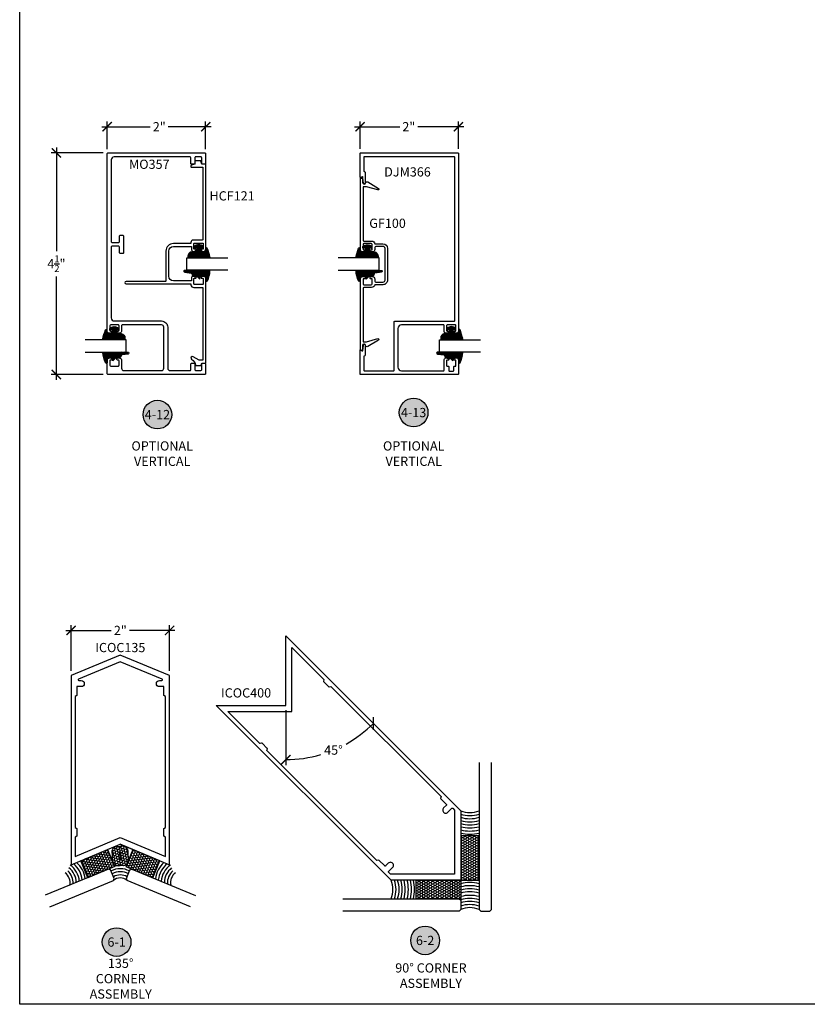
# Model space of a CAD drawing. Units: inches. Extents: x 0 to 152, y 0 to 43.
# Drawn here: x 38 to 54, y 0 to 20 of the extents above; entities that cross this region are included whole.
import ezdxf
from ezdxf.enums import TextEntityAlignment as Align

# ---------------------------------------------------------------- set-up
doc = ezdxf.new("R2010")
doc.units = ezdxf.units.IN
doc.header["$LTSCALE"] = 0.5
doc.header["$MEASUREMENT"] = 0
for name, color, linetype in [('Arcadia-Dim', 4, 'Continuous'), ('Arcadia-Profile', 6, 'Continuous'), ('Arcadia-Shade', 8, 'Continuous'), ('Arcadia-Symb', 7, 'Continuous'), ('Arcadia-Symb-Text', 3, 'Continuous'), ('Arcadia-Text', 3, 'Continuous')]:
    doc.layers.add(name, color=color, linetype=linetype)
doc.layers.add('Arcadia-Mview', color=6, linetype='Continuous', plot=False)
doc.styles.get("Standard").update_dxf_attribs({"font": 'ARIALN.TTF'})
doc.dimstyles.new('Arcadia-2', dxfattribs={"dimscale": 2, "dimtxt": 0.0938, "dimasz": 0.0938, "dimexe": 0.0546, "dimexo": 0.0469, "dimgap": 0.0469, "dimtad": 0, "dimtih": 1, "dimdec": 4, "dimrnd": 0.0625, "dimzin": 3, "dimdsep": 46, "dimlunit": 4, "dimtxsty": 'Standard', "dimblk": 'ARCHTICK', "dimcen": 0.0469, "dimdle": 0.0546, "dimclrd": 256, "dimclre": 256, "dimclrt": 256, "dimadec": 0, "dimazin": 0, "dimtfac": 0.75, "dimtix": 1, "dimtmove": 2, "dimatfit": 3, "dimfxl": 1, "dimtolj": 1, "dimtzin": 3, "dimlwd": -3, "dimlwe": -3, "dimarcsym": 0})
pattern_1 = [(180, (0, 0), (-0.046875, -0.0270632938682637), [0.03125, -0.0625]), (300, (0, 0), (0.046875, -0.0270632938682637), [0.03125, -0.0625]), (240, (0, 0), (0, -0.0541265877365274), [-0.0625, 0.03125])]

# ---------------------------------------------------------------- blocks, each defined once
blk = doc.blocks.new('*U0')
at = {"layer": 'Arcadia-Shade', "lineweight": -3}
h = blk.add_hatch(dxfattribs=at)
h.set_pattern_fill('ANSI31', color=256, scale=0.1, style=0)
h.set_pattern_definition([(45, (0.111432735196054, 0.0210802744449259), (-0.0088388347648318, 0.0088388347648318), [])])
edge = h.paths.add_edge_path()
edge.add_line((-0.1786578097246902, 0.2350642497696223), (-0.125, 0.2404197422160825))
edge.add_line((-0.125, 0.2404197422160825), (-0.1181936880113304, 0.3139171335331267))
edge.add_arc((-0.1581936880113304, 0.3139171335331286), 0.04, 359.9999999999973, 449.9999999999999)
edge.add_line((-0.1581936880113304, 0.3539171335331286), (-0.2162454687676565, 0.3519725935885994))
edge.add_arc((-0.2162454687677204, 0.3619725935886442), 0.0100000000000448, 199.8505422421205, 270.0000000003661, ccw=False)
edge.add_arc((-0.2057289674488805, 0.3657692497091054), 0.0211808495959475, 113.38550761416829, 199.8505422417517, ccw=False)
edge.add_arc((0.0188137903408532, -0.0927442170155847), 0.5317010624323791, 93.16608336545528, 115.98409913818631, ccw=False)
edge.add_arc((-0.009999999999999, 0.4281605382221339), 0.009999999999999, -5.4001247917767614e-12, 93.166083365465, ccw=False)
edge.add_line((0, 0.428160538222133), (0, 0))
edge.add_line((0, 0), (-0.0053552835515234, -0.0845275820354292))
edge.add_arc((-0.0204262058438835, -0.0713796810144441), 0.0199999999999994, 191.4084515945802, 318.8984941272966, ccw=False)
edge.add_line((-0.0400310460016437, -0.0753357197388062), (-0.0574464047220715, 0.0534071486590815))
edge.add_arc((-0.0772453629954753, 0.0505785003444151), 0.0200000000000013, 8.130742450397316, 62.82068149597911)
edge.add_line((-0.0681098259279479, 0.0683701265345048), (-0.0978388426688213, 0.0757519387839843))
edge.add_arc((-0.0749999999999996, 0.1202310042592028), 0.0499999999999997, 180.0000000000006, 242.82068149597302, ccw=False)
edge.add_line((-0.1249999999999993, 0.1202310042592023), (-0.125, 0.180419742216082))
edge.add_line((-0.125, 0.180419742216082), (-0.1786578097246902, 0.2350642497696223))
at = {"layer": 'Arcadia-Profile'}
blk.add_lwpolyline([(-0.1786578097246902, 0.2350642497696223), (-0.125, 0.2404197422160825), (-0.1181936880113304, 0.3139171335331267, 0.4142135623731084), (-0.1581936880113304, 0.3539171335331286), (-0.2162454687676565, 0.3519725935885994, -0.3160158995843511), (-0.2256512846930993, 0.3585769159274423, -0.3962562958274539), (-0.2141359800658433, 0.3852101994920861, -0.0998926618858281), (-0.0105523046130392, 0.4381452745538752, -0.4304926132808653), (0, 0.428160538222133), (0, 0), (-0.0053552835515234, -0.0845275820354292, -0.6217797134979012), (-0.0400310460016437, -0.0753357197388062), (-0.0574464047220715, 0.0534071486590815, 0.2432650129539878), (-0.0681098259279479, 0.0683701265345048), (-0.0978388426688213, 0.0757519387839843, -0.2811846954961982), (-0.1249999999999993, 0.1202310042592023), (-0.125, 0.180419742216082)], format="xyb", close=True, dxfattribs=at)
blk = doc.blocks.new('*U1')
at = {"layer": 'Arcadia-Shade', "lineweight": -3}
h = blk.add_hatch(dxfattribs=at)
h.set_pattern_fill('ANSI31', color=256, scale=0.1, style=0)
h.set_pattern_definition([(45, (-0.138567264803946, 0.0239117308240513), (-0.0088388347648318, 0.0088388347648318), [])])
edge = h.paths.add_edge_path()
edge.add_line((0.2307305913625512, 0.1184704544556859), (0.202291955919371, 0.1184704544556872))
edge.add_arc((0.2022919559193711, 0.1278042520424739), 0.0093337975867867, 126.6780053634676, 269.9999999999995, ccw=False)
edge.add_arc((0.1429581583326799, 0.207470454455787), 0.0900000000000237, 306.6780053633725, 323.576426357604)
edge.add_arc((0.2073301242805562, 0.1599704544556878), 0.0099999999999988, 323.5764263576871, 450.0000000000201)
edge.add_line((0.2073301242805527, 0.1699704544556866), (0.1749999999999971, 0.169970454455686))
edge.add_arc((0.1749999999999987, 0.1199704544556874), 0.0499999999999986, 90.00000000000178, 180.0000000000027)
edge.add_line((0.125, 0.119970454455685), (0.1250000000000007, 0.0659049405506607))
edge.add_arc((0.037059360948156, 0.0786686605666967), 0.0888620759688553, 266.2190256176107, 351.74174670046614, ccw=False)
edge.add_line((0.0311995675385823, -0.009999999999998), (0.0100000000000015, -0.01))
edge.add_arc((0.0100000000000008, 8e-16), 0.0100000000000008, 180.0000000000043, 270.0000000000043, ccw=False)
edge.add_line((0, 0), (0, 0.4305641256404997))
edge.add_arc((0.009999999999999, 0.4305641256405004), 0.009999999999999, 77.99937774415321, 180.0000000000045, ccw=False)
edge.add_arc((-0.3507727045260797, -1.107357734935952), 1.589668855323814, 69.71688305471389, 76.80556558053468, ccw=False)
edge.add_arc((0.1947457635950655, 0.3698040499677627), 0.0150000000000009, -90.00000000001302, 68.26389573529048, ccw=False)
edge.add_line((0.1947457635950621, 0.3548040499677619), (0.1349999999999979, 0.3548040499677614))
edge.add_arc((0.1349999999999979, 0.3448040499677614), 0.01, 90, 180)
edge.add_line((0.1249999999999979, 0.3448040499677614), (0.125, 0.2949704544556848))
edge.add_arc((0.1750000000000003, 0.2949704544556861), 0.0500000000000002, 180.0000000000014, 270.0000000000005)
edge.add_line((0.1750000000000007, 0.2449704544556859), (0.2073301242805527, 0.2449704544556874))
edge.add_arc((0.207330124280542, 0.2549704544556661), 0.0099999999999787, 270.0000000000609, 396.4235736423736)
edge.add_arc((0.1429581583325789, 0.2074704544556889), 0.0900000000000011, 36.42357364230738, 53.32199463653551)
edge.add_arc((0.2022919559193708, 0.2871366568689003), 0.009333797586788, 89.99999999999869, 233.32199463655041, ccw=False)
edge.add_line((0.202291955919371, 0.2964704544556884), (0.2307305913625512, 0.2964704544556882))
edge.add_arc((0.1429581583325826, 0.2074704544556871), 0.125000000000002, -45.39787468375329, 45.39787468375329, ccw=False)
at = {"layer": 'Arcadia-Profile'}
blk.add_lwpolyline([(0.2307305913625512, 0.1184704544556859), (0.202291955919371, 0.1184704544556872, -0.7220322426225168), (0.1967167169756805, 0.1352900043835457, 0.0738671817168788), (0.215376620024047, 0.1540329544556911, 0.6153459029250179), (0.2073301242805527, 0.1699704544556866), (0.1749999999999971, 0.169970454455686, 0.4142135623731001), (0.125, 0.119970454455685), (0.1250000000000007, 0.0659049405506607, -0.3915067863019581), (0.0311995675385823, -0.009999999999998), (0.0100000000000015, -0.01, -0.4142135623730951), (0, 0), (0, 0.4305641256404997, -0.4769788655072018), (0.0120792231389261, 0.4403455790671917, -0.0309400796202896), (0.2003007460826568, 0.3837375409001378, -0.8262721402126098), (0.1947457635950621, 0.3548040499677619), (0.1349999999999979, 0.3548040499677614, 0.4142135623730951), (0.1249999999999979, 0.3448040499677614), (0.125, 0.2949704544556848, 0.41421356237309), (0.1750000000000007, 0.2449704544556859), (0.2073301242805527, 0.2449704544556874, 0.6153459029248967), (0.2153766200240104, 0.2609079544556594, 0.0738671817168641), (0.1967167169756818, 0.2796509045278258, -0.7220322426226498), (0.202291955919371, 0.2964704544556884), (0.2307305913625512, 0.2964704544556882, -0.418287269326214)], format="xyb", close=True, dxfattribs=at)
blk = doc.blocks.new('_ArchTick')
at = {"color": 0, "linetype": 'ByBlock', "lineweight": -3, "const_width": 0.15}
blk.add_lwpolyline([(-0.5, -0.5), (0.5, 0.5)], dxfattribs=at)
blk = doc.blocks.new('*D38')
at = {"layer": 'Arcadia-Dim', "lineweight": -3}
for p, q in [((39.66819949086984, 17.83247076425657), (40.65187218098285, 17.83247076425657)), ((39.77739949086984, 17.37755580920208), (39.77739949086984, 17.94167076425657)), ((41.88659949086984, 17.83247076425657), (41.01913821099649, 17.83247076425657)), ((41.77739949086983, 17.37755580920208), (41.77739949086983, 17.94167076425657))]:
    blk.add_line(p, q, dxfattribs=at)
at = {"layer": 'Defpoints', "color": 0, "lineweight": -3}
for p in [(41.77739949086983, 17.83247076425657), (39.77739949086984, 17.28375580920207), (41.77739949086983, 17.28375580920207)]:
    blk.add_point(p, dxfattribs=at)
at = {"layer": 'Arcadia-Dim', "lineweight": -3, "xscale": 0.1876, "yscale": 0.1876, "zscale": 0.1876, "rotation": 180}
blk.add_blockref('_ArchTick', (39.77739949086984, 17.83247076425657), dxfattribs=at)
at = {"layer": 'Arcadia-Dim', "lineweight": -3, "xscale": 0.1876, "yscale": 0.1876, "zscale": 0.1876}
blk.add_blockref('_ArchTick', (41.77739949086983, 17.83247076425657), dxfattribs=at)
at = {"layer": 'Arcadia-Dim', "lineweight": -3, "insert": (40.83550519598967, 17.83247076425657), "char_height": 0.1876, "attachment_point": 5}
blk.add_mtext('\\A1;2"', dxfattribs=at)
blk = doc.blocks.new('Keynote')
at = {"layer": 'Arcadia-Symb', "lineweight": -3}
h = blk.add_hatch(color=8, dxfattribs=at)
h.dxf.hatch_style = 1
edge = h.paths.add_edge_path()
edge.add_arc((0, 0), 0.1458, 0, 360)
at = {"layer": 'Defpoints', "lineweight": -3}
blk.add_circle((0, 0), 0.1458, dxfattribs=at)
at = {"layer": 'Arcadia-Symb-Text'}
blk.add_attdef('KEYNOTE_BUBBLE', text='', height=0.09375, dxfattribs=at).set_placement((0, 0), align=Align.MIDDLE_CENTER)
blk = doc.blocks.new('*D39')
at = {"layer": 'Arcadia-Dim', "lineweight": -3}
for p, q in [((44.80453346381939, 17.83247076425657), (45.72121696129054, 17.83247076425657)), ((44.9137334638194, 17.38255580920219), (44.9137334638194, 17.94167076425657)), ((47.0229334638194, 17.83247076425657), (46.08848299130417, 17.83247076425657)), ((46.91373346381939, 17.38255580920219), (46.91373346381939, 17.94167076425657))]:
    blk.add_line(p, q, dxfattribs=at)
at = {"layer": 'Defpoints', "color": 0, "lineweight": -3}
for p in [(46.91373346381939, 17.83247076425657), (44.9137334638194, 17.28875580920218), (46.91373346381939, 17.28875580920218)]:
    blk.add_point(p, dxfattribs=at)
at = {"layer": 'Arcadia-Dim', "lineweight": -3, "xscale": 0.1876, "yscale": 0.1876, "zscale": 0.1876, "rotation": 180}
blk.add_blockref('_ArchTick', (44.9137334638194, 17.83247076425657), dxfattribs=at)
at = {"layer": 'Arcadia-Dim', "lineweight": -3, "xscale": 0.1876, "yscale": 0.1876, "zscale": 0.1876}
blk.add_blockref('_ArchTick', (46.91373346381939, 17.83247076425657), dxfattribs=at)
at = {"layer": 'Arcadia-Dim', "lineweight": -3, "insert": (45.90484997629736, 17.83247076425657), "char_height": 0.1876, "attachment_point": 5}
blk.add_mtext('\\A1;2"', dxfattribs=at)
blk = doc.blocks.new('*D40')
at = {"layer": 'Arcadia-Dim', "lineweight": -3}
for p, q in [((38.74560775651371, 17.40795580920218), (38.74560775651372, 15.30728166186248)), ((39.6985994908699, 17.29875580920218), (38.63640775651371, 17.29875580920218)), ((38.74560775651372, 12.68955580920218), (38.74560775651372, 14.79022995654188)), ((39.6985994908699, 12.79875580920218), (38.63640775651372, 12.79875580920218))]:
    blk.add_line(p, q, dxfattribs=at)
at = {"layer": 'Defpoints', "color": 0, "lineweight": -3}
for p in [(39.7923994908699, 17.29875580920218), (38.74560775651372, 12.79875580920218), (39.7923994908699, 12.79875580920218)]:
    blk.add_point(p, dxfattribs=at)
at = {"layer": 'Arcadia-Dim', "lineweight": -3, "xscale": 0.1876, "yscale": 0.1876, "zscale": 0.1876}
for p, rotation in [((38.74560775651371, 17.29875580920218), 90), ((38.74560775651372, 12.79875580920218), 270)]:
    blk.add_blockref('_ArchTick', p, dxfattribs=dict(at, rotation=rotation))
at = {"layer": 'Arcadia-Dim', "lineweight": -3, "insert": (38.74560775651371, 15.04875580920217), "char_height": 0.1876, "attachment_point": 5}
blk.add_mtext('\\A1;4{\\H0.75x;\\S1/2;}"', dxfattribs=at)
blk = doc.blocks.new('*D81')
at = {"layer": 'Arcadia-Dim', "lineweight": -3}
blk.add_line((43.40623672941328, 5.979224595944392), (43.40623672941328, 4.862631015683863), dxfattribs=at)
for start, end in [(299.1071398992986, 315.0000000000005), (270.0000000000002, 286.4424720787482)]:
    blk.add_arc((43.40623672941328, 7.487238158317495), 2.515407142633629, start, end, dxfattribs=at)
at = {"layer": 'Defpoints', "color": 0, "lineweight": -3}
for p in [(43.40623672941328, 7.487238158317495), (43.40623672941328, 7.487238158317495), (43.40623672941328, 6.07302459594439), (44.05727200411378, 5.057541435615684), (46.95944830487568, 3.934026582855155)]:
    blk.add_point(p, dxfattribs=at)
at = {"layer": 'Arcadia-Dim', "lineweight": -3, "xscale": 0.1876, "yscale": 0.1876, "zscale": 0.1876}
for p, rotation in [((45.1848981774146, 5.708576710316194), 45.00000000000047), ((43.40623672941327, 4.971831015683866), 180.0000000000001)]:
    blk.add_blockref('_ArchTick', p, dxfattribs=dict(at, rotation=rotation))
at = {"layer": 'Arcadia-Dim', "lineweight": -3, "insert": (44.37403555099106, 5.165463291073702), "char_height": 0.1876, "attachment_point": 5}
blk.add_mtext('\\A1;45°', dxfattribs=at)
blk = doc.blocks.new('*U123')
at = {"layer": 'Arcadia-Shade', "lineweight": -3}
h = blk.add_hatch(dxfattribs=at)
h.set_pattern_fill('HONEY', color=256, scale=0.25, angle=180, style=0)
h.set_pattern_definition(pattern_1)
h.paths.add_polyline_path([(-1.126e-13, 0.9038591995511142), (-1.128e-13, -1.136e-13), (0.3742659750777193, -1.136e-13), (0.3742659750777195, 0.903859199551114)])
h = blk.add_hatch(dxfattribs=at)
h.set_pattern_fill('HONEY', color=256, scale=0.25, angle=180, style=0)
h.set_pattern_definition([(180, (-2.194e-13, -0.3742659750779461), (-0.046875, -0.0270632938682637), [0.03125, -0.0625]), (300, (-2.194e-13, -0.3742659750779461), (0.046875, -0.0270632938682637), [0.03125, -0.0625]), (240, (-2.194e-13, -0.3742659750779461), (0, -0.0541265877365274), [-0.0625, 0.03125])])
h.paths.add_polyline_path([(-0.9038591995514471, -0.3742659750779461), (-2.193e-13, -0.3742659750779461), (-2.192e-13, -1.139e-13), (-0.9038591995514471, -1.14e-13)])
at = {"layer": 'Arcadia-Profile'}
for points in [[(0.3742659750776349, 2.3926971313914), (0.3742659750777193, -0.593015975077833), (0.4055159750777193, -0.624265975077833), (0.5930159750777193, -0.624265975077833), (0.6242659750777193, -0.593015975077833), (0.624265975077635, 2.392697131391399)], [(-2.392259845659566, -0.374265975077833), (-0.0312500000002194, -0.374265975077833), (-2.194e-13, -0.4055159750778331), (-2.194e-13, -0.593015975077833), (-0.0312500000002194, -0.624265975077833), (-2.392259845659566, -0.624265975077833)]]:
    blk.add_lwpolyline(points, dxfattribs=at)
at = {"layer": 'Arcadia-Profile', "lineweight": -3}
for points in [[(-1.126e-13, 0.9038591995511142), (-1.128e-13, -1.136e-13), (0.3742659750777193, -1.137e-13), (0.3742659750777195, 0.903859199551114)], [(-0.9038591995514471, -1.14e-13), (-2.194e-13, -1.14e-13), (-2.194e-13, -0.3742659750779461), (-0.9038591995514471, -0.3742659750779461)]]:
    blk.add_lwpolyline(points, close=True, dxfattribs=at)
for centre, start, end in [((0.1871329875387534, 1.863260456308974), 247.3768610404959, 292.623138959504), ((-1.8632604563087, -0.1871329875391009), 337.3768610405258, 22.62313895953386), ((0.1871329875386481, -1.0420628690137), 67.37686104049602, 112.6231389595041)]:
    blk.add_arc(centre, 0.4864790519422933, start, end, dxfattribs=at)
at = {"layer": 'Arcadia-Shade', "lineweight": -3}
for centre, radius, start, end in [((0.1871329875387534, 1.863260456308974), 0.5489790519422934, 250.0698346411263, 289.9301653588771), ((0.1871329875387534, 1.863260456308974), 0.6114790519422934, 252.179656011026, 287.8203439889772), ((0.1871329875387534, 1.863260456308974), 0.6739790519422934, 253.8797614336858, 286.1202385663172), ((0.1871329875387534, 1.863260456308974), 0.7364790519422934, 255.2802474568716, 284.7197525431313), ((0.1871329875387534, 1.863260456308974), 0.7989790519422934, 256.4546377288961, 283.5453622711067), ((0.1871329875387534, 1.863260456308974), 0.8614790519422932, 257.4540266275354, 282.5459733724674), ((0.1871329875387534, 1.863260456308974), 0.9239790519422932, 258.3150853420556, 281.6849146579471), ((-1.8632604563087, -0.1871329875391009), 0.5489790519422934, 340.0698346411527, 19.93016535890351), ((-1.8632604563087, -0.1871329875391009), 0.6114790519422934, 342.1796560110526, 17.82034398900373), ((-1.8632604563087, -0.1871329875391009), 0.6739790519422934, 343.8797614337125, 16.12023856634395), ((-1.8632604563087, -0.1871329875391009), 0.7364790519422934, 345.2802474568985, 14.71975254315816), ((-1.8632604563087, -0.1871329875391009), 0.7989790519422934, 346.454637728923, 13.54536227113364), ((-1.8632604563087, -0.1871329875391009), 0.8614790519422932, 347.4540266275624, 12.54597337249441), ((-1.8632604563087, -0.1871329875391009), 0.9239790519422932, 348.3150853420826, 11.68491465797419), ((0.187132987538656, -0.781025932612941), 0.7364790519422934, 75.2802474568687, 104.7197525431284), ((0.1871329875386543, -0.8458549360361228), 0.7364790519422934, 75.2802474568687, 104.7197525431284), ((0.1871329875386543, -0.8458549360361228), 0.6739790519422934, 73.87976143368277, 106.1202385663142), ((0.1871329875386543, -0.8458549360361228), 0.6114790519422934, 72.17965601102286, 107.8203439889739), ((0.1871329875386481, -1.0420628690137), 0.7364790519422934, 75.2802474568687, 104.7197525431284), ((0.1871329875386481, -1.0420628690137), 0.6739790519422934, 73.87976143368277, 106.1202385663142), ((0.1871329875386481, -1.0420628690137), 0.6114790519422934, 72.17965601102286, 107.8203439889739), ((0.1871329875386481, -1.0420628690137), 0.5489790519422934, 70.06983464112297, 109.9301653588737)]:
    blk.add_arc(centre, radius, start, end, dxfattribs=at)
blk = doc.blocks.new('*U124')
at = {"layer": 'Arcadia-Shade', "lineweight": -3}
h = blk.add_hatch(dxfattribs=at)
h.set_pattern_fill('HONEY', color=256, scale=0.25, angle=44.99999999999522, style=0)
h.set_pattern_definition([(44.99999999999522, (0.6570542465161382, -1.287489364495513), (0.0140089917526302, 0.0522822689836118), [0.03125, -0.0625]), (164.9999999999951, (0.6570542465161382, -1.287489364495513), (-0.0522822689836142, -0.0140089917526215), [0.03125, -0.0625]), (104.9999999999952, (0.6570542465161382, -1.287489364495513), (-0.038273277230984, 0.0382732772309904), [-0.0625, 0.03125])])
h.paths.add_polyline_path([(1.339358448130417, -1.134477180771164), (1.074712439185509, -0.8698311718262118), (0.6570542465161382, -1.287489364495513), (0.9217002554610465, -1.552135373440465)])
h = blk.add_hatch(dxfattribs=at)
h.set_pattern_fill('HONEY', color=256, scale=0.25, angle=180, style=0)
h.set_pattern_definition(pattern_1)
h.paths.add_polyline_path([(-0.144872836511576, -1.375000021841928), (-0.1448727902263605, -1.749265996919758), (0.4457850902828456, -1.749265923873504), (0.4457850439976299, -1.374999948795675)])
at = {"layer": 'Arcadia-Shade'}
h = blk.add_hatch(dxfattribs=at)
h.set_pattern_fill('HONEY', color=256, scale=0.25, angle=-24.70295327930331, style=0)
h.set_pattern_definition([(335.2970467206967, (-145.8818593216231, -521.686128689544), (0.0538954378731369, 0.0049969267017682), [0.03125, -0.0625]), (95.29704672069664, (-145.8818593216231, -521.686128689544), (-0.0312751844011485, 0.0441763549953384), [0.03125, -0.0625]), (35.29704672069668, (-145.8818593216231, -521.686128689544), (0.0226202534719884, 0.0491732816971066), [-0.0625, 0.03125])])
h.paths.add_polyline_path([(0.5358827581638755, -1.687275521660926, 0.0949570646380661), (0.556902443635917, -1.716687857206805, 0.3200825151491035), (0.6790327964057356, -1.735031077654168, 0.1071903734258544), (0.7029878353548688, -1.71549891533993, -0.2200532177351281), (0.7469141417368172, -1.69349418161164, 0.1971983639960159), (0.7974521083929997, -1.670888755344676, 0.2408688486906008), (0.8267844894505728, -1.571893707210392), (0.729094795389509, -1.359529913368896), (0.7026929483696431, -1.333128066349025, 0.2752774829378102), (0.592527826999286, -1.327068923021669, -0.0920186711183549), (0.4956777835589716, -1.373529954676734, 0.1976228614787526), (0.464229762570326, -1.397635502231738, 0.1108927578170787), (0.4457850540246339, -1.456079110644763), (0.4457850569553932, -1.479777466279576, 0.0310263629386727), (0.4483225196124167, -1.496931753803095)])
h.paths.add_polyline_path([(0.607639327684324, -1.474751193312045, -1.514005422922961), (0.6371639724613651, -1.466491180907942, 0.1987459167605735), (0.669883937196601, -1.568035018726391, -1.606584344035214), (0.635320906265262, -1.57770460379243, 0.1988863936377148)], flags=16)
at = {"layer": 'Arcadia-Profile'}
for points in [[(1.559633967232938, -0.0313562531855491), (0.5742852590146992, -1.01670496140376), (0.574285259014714, -1.060899135227941), (0.7068677804871855, -1.193481656700327), (0.751061954311409, -1.193481656700327), (1.736410658146694, -0.2081329528650708)], [(-1.0806554690802, -1.125000137569372), (0.3128380377488313, -1.124999965237065), (0.3440880416135017, -1.156249961372509), (0.3440880648014102, -1.343749961372395), (0.3128380686660237, -1.374999965237065), (-1.080655431964517, -1.375000137569372)]]:
    blk.add_lwpolyline(points, dxfattribs=at)
at = {"layer": 'Arcadia-Profile', "lineweight": -3}
for points in [[(1.339358448130417, -1.134477180771164), (0.9217002554610465, -1.552135373440465), (0.6570542465161382, -1.287489364495513), (1.074712439185509, -0.8698311718262118)], [(-0.1448727902263605, -1.749265996919758), (0.4457850902828455, -1.749265923873504), (0.4457850439976299, -1.374999948795675), (-0.144872836511576, -1.375000021841928)]]:
    blk.add_lwpolyline(points, close=True, dxfattribs=at)
at = {"layer": 'Arcadia-Profile'}
for points in [[(0.7029878353547745, -1.715498915340048, -0.1073450320602959), (0.6789930397931685, -1.735051281177561, -0.3199669300460782), (0.5569024436359187, -1.716687857206806, -0.0949570652908793), (0.5358827580600108, -1.687275521435139), (0.4483225196124168, -1.496931753803095, -0.1859695061847492), (0.4642297625703109, -1.397635502231764, -0.1976228614782516), (0.4956777835588455, -1.373529954676768, 0.0920186711184668), (0.592527826999286, -1.327068923021669, -0.3631754617578511), (0.7277040267713902, -1.356506576025708), (0.8267844894505728, -1.571893707210392, -0.2408688486898252), (0.7974521083932289, -1.670888755344435, -0.1971983639971826), (0.7469141417368222, -1.69349418161164, 0.2200532177358262)], [(0.6076393276843235, -1.474751193312044, -0.1988863936377086), (0.6353209062652625, -1.577704603792426, 1.606584344035421), (0.6698839371966004, -1.56803501872639, -0.1987459167605565), (0.6371639724613645, -1.46649118090795, 1.514005422923284)]]:
    blk.add_lwpolyline(points, format="xyb", close=True, dxfattribs=at)
at = {"layer": 'Arcadia-Profile', "lineweight": -3}
for centre, radius, start, end in [((1.601537941498064, -0.5406743242430135), 0.2534717138538482, 191.5345709211047, 255.519947889191), ((0.3769340334110027, -0.9099991997618413), 0.2243515674446192, 253.3996368705324, 331.6003702151926), ((-0.7501437434132483, -1.514772942882472), 0.2534717138538481, 329.4800591965327, 33.46543616461801)]:
    blk.add_arc(centre, radius, start, end, dxfattribs=at)
at = {"layer": 'Arcadia-Shade', "lineweight": -3}
for centre, radius, start, end in [((1.601537941498064, -0.5406743242430135), 0.5034717138538481, 208.8819039312164, 252.8533410554536), ((1.601537941498064, -0.5406743242430135), 0.4409717138538482, 206.5204851391292, 257.237415980197), ((1.601537941498064, -0.5406743242430135), 0.3784717138538482, 203.3270175008516, 255.1630329573289), ((1.601537941498064, -0.5406743242430135), 0.3159717138538482, 198.7455237661491, 252.1042272582481), ((1.601537941498064, -0.5406743242430135), 0.5659717138538481, 210.7022565630561, 249.5581271067291), ((0.3769340334110027, -0.9099991997618413), 0.2868515674446193, 263.4249152533554, 321.5750918323737), ((0.3769340334110027, -0.9099991997618413), 0.3493515674446193, 264.6050915979186, 320.3949154878097), ((0.3769340334110027, -0.9099991997618413), 0.4118515674446193, 265.4256912200189, 319.5743158657084), ((-0.7501437434132483, -1.514772942882472), 0.3159717138538481, 332.8957798274769, 26.25448331957711), ((-0.7501437434132483, -1.514772942882472), 0.3784717138538481, 329.8369741283953, 21.67298958487351), ((-0.7501437434132483, -1.514772942882472), 0.4409717138538481, 327.7625911055273, 18.47952194659398), ((-0.7501437434132483, -1.514772942882472), 0.5034717138538481, 332.1466660302697, 16.11810315450787), ((-0.7501437434132483, -1.514772942882472), 0.5659717138538481, 335.4418799789945, 14.29775052266711)]:
    blk.add_arc(centre, radius, start, end, dxfattribs=at)
at = {"layer": 'Defpoints', "lineweight": -3}
for p in [(0.921700255461046, -1.552135373440477), (0.4457850902828385, -1.749265915451473)]:
    blk.add_line(p, (0.7245697605964652, -1.749265940315126), dxfattribs=at)
blk = doc.blocks.new('*D203')
at = {"layer": 'Arcadia-Dim', "lineweight": -3}
for p, q in [((39.04410338318808, 6.776848866677506), (39.04410338318808, 7.706248866677507)), ((41.04410338318808, 6.776848866677506), (41.04410338318808, 7.706248866677507)), ((38.93490338318807, 7.597048866677507), (39.86047036818126, 7.597048866677507)), ((41.15330338318808, 7.597048866677507), (40.22773639819489, 7.597048866677507))]:
    blk.add_line(p, q, dxfattribs=at)
at = {"layer": 'Defpoints', "color": 0, "lineweight": -3}
for p in [(41.04410338318808, 7.597048866677507), (39.04410338318808, 6.683048866677506), (41.04410338318808, 6.683048866677506)]:
    blk.add_point(p, dxfattribs=at)
at = {"layer": 'Arcadia-Dim', "lineweight": -3, "xscale": 0.1876, "yscale": 0.1876, "zscale": 0.1876, "rotation": 180}
blk.add_blockref('_ArchTick', (39.04410338318808, 7.597048866677507), dxfattribs=at)
at = {"layer": 'Arcadia-Dim', "lineweight": -3, "xscale": 0.1876, "yscale": 0.1876, "zscale": 0.1876}
blk.add_blockref('_ArchTick', (41.04410338318808, 7.597048866677507), dxfattribs=at)
at = {"layer": 'Arcadia-Dim', "lineweight": -3, "insert": (40.04410338318807, 7.597048866677507), "char_height": 0.1876, "attachment_point": 5}
blk.add_mtext('\\A1;2"', dxfattribs=at)

msp = doc.modelspace()

# ---------------------------------------------------------------- linework, layer by layer
at = {"layer": 'Arcadia-Mview', "lineweight": -3}
msp.add_lwpolyline([(38, 37.31832558586399), (70, 37.31832558586399), (70, 0), (38, 0)], close=True, dxfattribs=at)
at = {"layer": 'Arcadia-Profile'}
for points in [[(41.7123994908699, 13.02875580920208), (41.76239949086985, 13.02875580920208, -0.4142135623730951), (41.77739949086983, 13.01375580920209), (41.77739949086983, 12.81375580920216, -0.4142135623730951), (41.76239949086985, 12.79875580920218), (39.79239949086983, 12.79875580920218, -0.4142135623730951), (39.77739949086984, 12.81375580920216), (39.77739949086984, 13.08375580920214, -0.7107177310986128), (39.87015624762662, 13.11604956678256, -0.1690999418797239), (39.87339949086985, 13.10673405978825), (39.87339949086985, 13.10575580920208, -0.4142135623730951), (39.85839949086986, 13.09075580920209), (39.84439949086985, 13.09075580920209, 0.4142135623730887), (39.82939949086986, 13.0757558092021), (39.82939949086986, 12.98575580920207, 0.4142135623730985), (39.84939949086984, 12.96575580920209), (39.99739949086987, 12.96575580920209, 0.4142135623730966), (40.01739949086984, 12.98575580920207), (40.01739949086984, 13.0757558092021, 0.4142135623730951), (40.00239949086986, 13.09075580920209), (39.98839949086985, 13.09075580920209, -0.4142135623730891), (39.97339949086987, 13.10575580920208), (39.97339949086987, 13.10673405978825, -0.1690999418797239), (39.97664273411309, 13.11604956678256, -0.7107177310986128), (40.06939949086986, 13.08375580920214), (40.06939949086986, 12.92575580920213, 0.4142135623730975), (40.1163994908699, 12.8787558092021), (40.8803994908699, 12.8787558092021, 0.4142135623730951), (40.92739949086992, 12.92575580920213), (40.92739949086992, 13.7587558092021, 0.414213562373094), (40.8803994908699, 13.80575580920212), (40.08439949086985, 13.80575580920212, 0.4142135623730982), (40.06939949086986, 13.79075580920214), (40.06939949086986, 13.68775580920207, -0.7107177310986128), (39.97664273411309, 13.65546205162165, -0.1690999418797239), (39.97339949086987, 13.66477755861608), (39.97339949086987, 13.66575580920214, -0.4142135623730891), (39.98839949086985, 13.68075580920212), (40.00239949086986, 13.68075580920212, 0.4142135623730951), (40.01739949086984, 13.69575580920211), (40.01739949086984, 13.78575580920214, 0.4142135623730966), (39.99739949086987, 13.80575580920212), (39.84939949086984, 13.80575580920212, 0.4142135623730984), (39.82939949086986, 13.78575580920214), (39.82939949086986, 13.69575580920211, 0.4142135623730887), (39.84439949086985, 13.68075580920212), (39.85839949086986, 13.68075580920212, -0.4142135623730951), (39.87339949086985, 13.66575580920214), (39.87339949086985, 13.66477755861608, -0.1690999418797239), (39.87015624762674, 13.65546205162165, -0.7107177310986127), (39.77739949086984, 13.68775580920207), (39.77739949086984, 17.28375580920207, -0.4142135623730951), (39.79239949086983, 17.29875580920217), (41.76239949086985, 17.29875580920217, -0.4142135623730951), (41.77739949086983, 17.28375580920207), (41.77739949086983, 17.08375580920214, -0.4142135623730951), (41.76239949086985, 17.06875580920216), (41.7123994908699, 17.06875580920216, -0.4142135623730951), (41.69739949086991, 17.08375580920214), (41.69739949086991, 17.20375580920215, 0.4142135623730992), (41.68239949086992, 17.21875580920213), (41.57239949086991, 17.21875580920213, 0.4142135623730915), (41.55739949086992, 17.20375580920215), (41.55739949086992, 17.08375580920214, -0.4142135623730951), (41.54239949086982, 17.06875580920216), (41.49239949086987, 17.06875580920216, -0.4142135623730951), (41.47739949086989, 17.08375580920214), (41.47739949086989, 17.20375580920215, 0.414213562373095), (41.46239949086989, 17.21875580920213), (39.91939949086989, 17.21875580920213, 0.4142135623730953), (39.85739949086988, 17.15675580920212), (39.85739949086988, 15.49775580920213, 0.4142135623730935), (39.87239949086987, 15.48275580920214), (40.01239949086985, 15.48275580920214, 0.414213562373093), (40.02739949086984, 15.49775580920213), (40.02739949086984, 15.61525580920208, -0.4142135623730912), (40.04239949086993, 15.63025580920207), (40.09239949086989, 15.63025580920207, -0.4142135623730977), (40.10739949086988, 15.61525580920208), (40.10739949086988, 15.27025580920205, -0.4142135623730912), (40.09239949086989, 15.25525580920207), (40.04239949086993, 15.25525580920207, -0.4142135623730951), (40.02739949086984, 15.27025580920205), (40.02739949086984, 15.38775580920212, 0.4142135623730935), (40.01239949086985, 15.4027558092021), (39.87239949086987, 15.4027558092021, 0.4142135623730951), (39.85739949086988, 15.38775580920212), (39.85739949086988, 13.94775580920206, 0.4142135623730951), (39.91939949086989, 13.88575580920216), (40.8803994908699, 13.88575580920216, -0.4142135623730958), (41.00739949086985, 13.7587558092021), (41.00739949086985, 12.92575580920213, 0.4142135623730958), (41.05439949086988, 12.8787558092021), (41.46239949086989, 12.8787558092021, 0.4142135623730946), (41.47739949086989, 12.89375580920209), (41.47739949086989, 13.01375580920209, -0.4142135623730951), (41.49239949086987, 13.02875580920208), (41.54239949086982, 13.02875580920208, -0.4142135623730951), (41.55739949086992, 13.01375580920209), (41.55739949086992, 12.89375580920209, 0.4142135623730935), (41.57239949086991, 12.8787558092021), (41.68239949086992, 12.8787558092021, 0.4142135623730971), (41.69739949086991, 12.89375580920209), (41.69739949086991, 13.01375580920209, -0.4142135623730951)], [(46.71773346381937, 12.87875580920222, 0.4142135623730951), (46.72773346381936, 12.86875580920223), (46.8077334638194, 12.86875580920223, 0.4142135623730951), (46.81773346381939, 12.87875580920222), (46.81773346381939, 12.95575580920221, -0.4142135623730951), (46.82773346381938, 12.96575580920221), (46.85173346381938, 12.96575580920221, 0.4142135623730951), (46.86173346381937, 12.9757558092022), (46.86173346381937, 13.08075580920222, 0.4142135623730951), (46.85173346381938, 13.09075580920221), (46.82773346381938, 13.09075580920221, -0.6509891326454297), (46.82033184118537, 13.10748009224077, -0.8024368683782125), (46.91373346381939, 13.08675580920219), (46.91373346381939, 12.80875580920217, -0.4142135623730951), (46.90373346381941, 12.79875580920218), (44.92373346381938, 12.79875580920218, -0.4142135623730951), (44.9137334638194, 12.80875580920217), (44.9137334638194, 13.28875580920218, -0.5773502691896552), (44.92873346381938, 13.29741606324005), (44.95873346381936, 13.28009555516432, 0.5773502691896552), (44.97373346381934, 13.28875580920218), (44.97373346381934, 13.40125580920225, -0.4142135623730951), (44.99623346381937, 13.42375580920218, -0.4142135623730951), (45.01873346381941, 13.40125580920225), (45.01873346381941, 13.19175580920221, -0.4142135623730418), (44.99873346381943, 13.17175580920222, 0.414213562373069), (44.98873346381944, 13.16175580920223), (44.98873346381944, 12.88375580920221, 0.4142135623730951), (44.99873346381943, 12.87375580920222), (45.59873346381934, 12.87375580920222, 0.4142135623730951), (45.60873346381945, 12.88375580920221), (45.60873346381945, 13.87075580920218, -0.4142135623730951), (45.61873346381943, 13.88075580920217), (46.82873346381936, 13.88075580920217, 0.4142135623730951), (46.83873346381935, 13.89075580920216), (46.83873346381935, 17.21375580920225, 0.4142135623730951), (46.82873346381936, 17.22375580920224), (44.99873346381943, 17.22375580920224, 0.4142135623730951), (44.98873346381944, 17.21375580920225), (44.98873346381944, 16.93575580920223, 0.4142135623730693), (44.99873346381943, 16.92575580920224), (44.99873346381943, 16.92575580920224, -0.4142135623730418), (45.01873346381941, 16.90575580920226), (45.01873346381941, 16.69625580920221, -0.4142135623730951), (44.99623346381937, 16.67375580920217, -0.4142135623730951), (44.97373346381934, 16.69625580920221), (44.97373346381934, 16.80875580920217, 0.5773502691896552), (44.95873346381936, 16.81741606324003), (44.92873346381938, 16.8000955551643, -0.5773502691896552), (44.9137334638194, 16.80875580920217), (44.9137334638194, 17.28875580920218, -0.4142135623730951), (44.92373346381938, 17.29875580920217), (46.90373346381941, 17.29875580920217, -0.4142135623730951), (46.91373346381939, 17.28875580920218), (46.91373346381939, 13.68475580920226, -0.8024368683782265), (46.82033184118537, 13.66403152616367, -0.6509891326454063), (46.82773346381938, 13.68075580920224), (46.85173346381938, 13.68075580920224, 0.4142135623730951), (46.86173346381937, 13.69075580920223), (46.86173346381937, 13.79575580920225, 0.4142135623730951), (46.85173346381938, 13.80575580920224), (46.68373346381938, 13.80575580920224, 0.414213562373069), (46.67373346381938, 13.79575580920225), (46.67373346381938, 13.69075580920223, 0.4142135623730693), (46.68373346381938, 13.68075580920224), (46.70773346381937, 13.68075580920224, -0.6509891326454063), (46.71513508645339, 13.66403152616367, -0.8024368683782265), (46.62173346381936, 13.68475580920226), (46.62173346381936, 13.79575580920225, 0.4142135623730951), (46.61173346381938, 13.80575580920224), (45.75873346381942, 13.80575580920224, 0.4142135623730984), (45.68373346381938, 13.73075580920219), (45.68373346381938, 12.94875580920215, 0.4142135623730951), (45.75873346381942, 12.87375580920222), (46.61173346381938, 12.87375580920222, 0.4142135623730951), (46.62173346381936, 12.88375580920221), (46.62173346381936, 13.08675580920219, -0.8024368683782096), (46.71513508645339, 13.10748009224077, -0.6509891326454063), (46.70773346381937, 13.09075580920221), (46.68373346381938, 13.09075580920221, 0.4142135623730951), (46.67373346381938, 13.08075580920222), (46.67373346381938, 12.9757558092022, 0.4142135623730951), (46.68373346381938, 12.96575580920221), (46.70773346381937, 12.96575580920221, -0.4142135623730951), (46.71773346381937, 12.95575580920221)], [(41.72719813546066, 14.74375580920211), (41.72719813546066, 14.63875580920209, -0.4142135623731213), (41.71719813546056, 14.6287558092021), (41.54919813546067, 14.6287558092021, -0.4142135623732253), (41.53919813546067, 14.63875580920209), (41.53919813546056, 14.74375580920211, -0.4142135623731213), (41.54919813546067, 14.7537558092021), (41.57319813545919, 14.7537558092021, 0.5283194765067718), (41.58250910974916, 14.76740351502876, 0.8287910082105479), (41.48719813546065, 14.74939994923174), (41.48719813546065, 14.69889653640307), (41.12319813546062, 14.69889653640307, -0.4142135623730869), (41.02919813546058, 14.792896536403), (41.02919813546058, 15.30475580920203, -0.4142135623730925), (41.12319813546062, 15.39875580920208), (41.48719813546065, 15.39875580920208), (41.48719813546065, 15.34825239637341, 0.8287910082104804), (41.58250910974792, 15.33024883057685, 0.5283194765067246), (41.57319813545919, 15.34389653640305), (41.54919813546067, 15.34389653640305, -0.4142135623731213), (41.53919813546056, 15.35389653640304), (41.53919813546067, 15.45889653640306, -0.4142135623732253), (41.54919813546067, 15.46889653640305), (41.71719813546056, 15.46889653640305, -0.4142135623731213), (41.72719813546066, 15.45889653640306), (41.72719813546066, 15.35389653640304, -0.4142135623731213), (41.71719813546056, 15.34389653640305), (41.69319813546056, 15.34389653640305, 0.5283194765025582), (41.68388716117184, 15.33024883057696, 0.8287910082161483), (41.77919813546057, 15.34825239637341), (41.77919813546057, 17.05875580920217, 0.414213562373147), (41.76919813546058, 17.06875580920216), (41.69919813546065, 17.06875580920216), (41.68242768037353, 17.13134399965308, 0.3394542588633382), (41.67276842211063, 17.13875580920209), (41.56919813546065, 17.13875580920209, 0.4142135623731213), (41.55919813546065, 17.1287558092021), (41.55919813546065, 17.06875580920216), (41.48660994500963, 17.04930586219068, 0.3394542588634424), (41.47919813546062, 17.03964660392778), (41.47919813546062, 17.01875580920209, 0.4142135623731213), (41.4891981354606, 17.0087558092021), (41.71919813546063, 17.0087558092021), (41.71919813546063, 15.5388965364031, -0.4142135623731213), (41.70919813546063, 15.52889653640311), (41.52419813546058, 15.52889653640311, 0.4142135623730397), (41.47719813546067, 15.48189653640308), (41.47719813546067, 15.45875580920203), (41.12319813546062, 15.45875580920203, 0.4142135623730866), (40.96919813546063, 15.30475580920203), (40.96919813546063, 14.69889653640307, -0.4142135623731213), (40.95919813546063, 14.68889653640308), (40.16019813546066, 14.68889653640308, 0.9999999999669951), (40.16019813546066, 14.63889653640301), (41.47719813546067, 14.63889653640301), (41.47719813546067, 14.61575580920207, 0.3726665430425596), (41.53419813546057, 14.56875580920204), (41.70919813546063, 14.56875580920204, -0.414213562373147), (41.71919813546063, 14.55875580920205), (41.71919813546063, 13.08875580920214), (41.64840837099362, 13.08875580920214), (41.52569813546065, 13.15960259671935, 0.9647279938313268), (41.49281205730042, 13.10709018460015, -0.1845307516895466), (41.57464783376147, 12.99011043947273, 0.3440097845447563), (41.58919813546063, 12.97875580920212), (41.6724151266724, 12.97875580920212, 0.3394542588633325), (41.68690401406664, 12.98987352352553), (41.69732249111362, 13.02875580920208), (41.76419813546059, 13.02875580920208, 0.4142135623730776), (41.77919813546057, 13.04375580920207), (41.77919813546057, 14.74939994923174, 0.8287910082161541), (41.68388716117184, 14.76740351502819, 0.5283194765025582), (41.69319813546056, 14.7537558092021), (41.71719813546056, 14.7537558092021, -0.4142135623731213)], [(45.42221898231216, 14.71683580470009), (45.42221898231216, 15.03783580470012), (45.42221898231227, 15.35883580470015, 0.4142135623730951), (45.38021898231224, 15.40083580470006), (45.23421898231217, 15.40083580470006, 0.4142135623731033), (45.21421898231219, 15.38083580470008), (45.21421898231219, 15.33583580470012, -0.4142135623730951), (45.16621898231218, 15.28783580470012), (45.13821898231216, 15.28783580470001, -0.4142135623730951), (45.11821898231218, 15.3078358047001), (45.11821898231218, 15.32283580470009, -0.4142135623730451), (45.12821898231218, 15.33283580470008), (45.16221898231217, 15.33283580470008), (45.16221898231217, 15.4378358047001, 0.4142135623730951), (45.14221898231219, 15.45783580470008), (44.99421898231216, 15.45783580470008, 0.4142135623730951), (44.97421898231218, 15.4378358047001), (44.97421898231218, 15.33283580470008), (45.00821898231217, 15.33283580470008, -0.4142135623731367), (45.01821898231216, 15.32283580470009), (45.01821898231216, 15.3078358047001, -0.4142135623730784), (44.99821898231218, 15.28783580470012), (44.97021898231216, 15.28783580470012, -0.4142135623730951), (44.92221898231216, 15.33583580470012), (44.92221898231216, 16.78783580470012), (44.96221898231223, 16.78783580470012), (44.97421898231218, 16.6878358047001, 0.9999999999999998), (45.02421898231213, 16.6878358047001, -0.5458748124663162), (45.07124809097703, 16.71037007829879), (45.28949207065531, 16.5785309136542, -0.8682470919034802), (45.27707787759058, 16.54938099147948), (45.04772539228153, 16.6108358047001), (44.97421898231218, 16.6108358047001), (44.97421898231218, 15.52983580470008, 0.4142135623730951), (44.99421898231216, 15.5098358047001), (45.14836080651682, 15.50969303781942, -0.3362641766667108), (45.21421898231219, 15.45283580470008), (45.38021898231224, 15.45283580470008, -0.4142135623730951), (45.47421898231218, 15.35883580470015), (45.47421898231218, 15.03783580470012), (45.47421898231229, 14.71683580470009, -0.4142135623730951), (45.38021898231224, 14.62283580470004), (45.21424908171488, 14.62283580470004, -0.3368277262151255), (45.14836080651682, 14.56583580470003), (44.99421898231216, 14.56583580470003, 0.4142135623730868), (44.97421898231218, 14.54583580470005), (44.97421898231218, 13.46483580470014), (45.04772539228153, 13.46483580470014), (45.27707787759058, 13.52629061792065, -0.8682470919034736), (45.28949207065531, 13.49714069574593), (45.07124809097692, 13.36530153110134, -0.5458748124663256), (45.02421898231213, 13.38783580470014, 0.9999999999999998), (44.97421898231218, 13.38783580470014), (44.96221898231223, 13.28783580470012), (44.92221898231216, 13.28783580470012), (44.92221898231216, 14.73983580470012, -0.4142135623730951), (44.97021898231216, 14.78783580470012), (44.99821898231218, 14.78783580470012, -0.4142135623730784), (45.01821898231216, 14.76783580470003), (45.01821898231216, 14.75283580470004, -0.4142135623731367), (45.00821898231217, 14.74283580470005), (44.97421898231218, 14.74283580470005), (44.97421898231218, 14.63783580470014, 0.4142135623730951), (44.99421898231216, 14.61783580470005), (45.14221898231219, 14.61783580470005, 0.4142135623730951), (45.16221898231217, 14.63783580470014), (45.16221898231217, 14.74283580470005), (45.12821898231218, 14.74283580470005, -0.4142135623730951), (45.11821898231218, 14.75283580470004), (45.11821898231218, 14.76783580470003, -0.4142135623730951), (45.13821898231216, 14.78783580470012), (45.16621898231218, 14.78783580470012, -0.4142135623730951), (45.21421898231219, 14.73983580470012), (45.21421898231219, 14.69483580470005, 0.4142135623730951), (45.23421898231217, 14.67483580470006), (45.38021898231224, 14.67483580470006, 0.4142135623730868)], [(44.28973567219261, 6.448175723677081), (44.31761954898385, 6.455647185945167, -0.2679491924311288), (44.32727880724676, 6.453058995494188), (46.55906796645402, 4.221269836286865), (46.54860791927873, 4.1822324087791), (46.66866951753795, 4.062170810519887, -0.414213562373069), (46.66866951753795, 4.048028674896272), (46.61174742165243, 3.991106579010647, 1.00004757488804), (46.70013576930066, 3.902718231362428), (46.78180660252772, 3.984389064589436, -0.4142135623731213), (46.79594873815156, 3.984389064589322), (46.83444830487561, 3.945889497865323), (46.83444830487561, 2.644813020482047), (45.53337182749245, 2.644813020482047), (45.49487226076834, 2.68331258720616, -0.4142135623731015), (45.49487226076823, 2.697454722830002), (45.5765430939953, 2.77912555605701, 1.000044818809627), (45.48815474634702, 2.867513903705344), (45.4312326504615, 2.810591807819719, -0.4142135623730887), (45.41709051483778, 2.810591807819719), (45.29702891657857, 2.930653406078931), (45.2579914890708, 2.920193358903702), (43.02620232986359, 5.151982518110912, -0.2679491924311285), (43.02361413941255, 5.161641776373812), (43.03108560168058, 5.189525653165105, 0.2679491924311264), (43.02849741122961, 5.199184911427892), (42.92381840113401, 5.303863921523543, 0.2679491924311245), (42.91415914287111, 5.306452111974522), (42.88627526607993, 5.298980649706436, -0.2679491924311255), (42.87661600781698, 5.301568840157528), (42.23016025203, 5.948024595944502), (43.53123672941322, 5.948024595944502), (43.53123672941322, 7.249101073327665), (44.17769248520014, 6.602645317540805, -0.2679491924311281), (44.18028067565123, 6.592986059277677), (44.17280921338314, 6.565102182486612, 0.2679491924311199), (44.17539740383418, 6.555442924223711), (44.28007641392977, 6.45076391412806, 0.2679491924311274)], [(40.96410338318807, 3.393880055240638), (40.92910338318808, 3.414087314662276), (40.92910338318808, 3.573672795819002), (40.96410338318807, 3.59388005524064), (40.96410338318807, 6.25588005524064), (40.92910338318808, 6.276087314662275), (40.92910338318808, 6.455880055240639), (40.83860338318808, 6.455880055240639, -0.9999999999999998), (40.83860338318808, 6.580880055240639), (40.88865735088753, 6.58088005524064, 0.8207550643395309), (40.89439507592005, 6.609739294449605), (40.04410338318807, 6.96176005524064), (39.1938116904561, 6.609739294449605, 0.8207550643394604), (39.19954941548861, 6.580880055240639), (39.24960338318808, 6.580880055240639, -0.9999999999999998), (39.24960338318808, 6.455880055240639), (39.15910338318808, 6.455880055240639), (39.15910338318808, 6.276087314662275), (39.12410338318808, 6.25588005524064), (39.12410338318808, 3.59388005524064), (39.15910338318808, 3.573672795819002), (39.15910338318808, 3.414087314662276), (39.12410338318808, 3.393880055240641), (39.12410338318808, 3.005457678114371), (40.04410338318807, 3.386337678114371), (40.96410338318807, 3.005457678114371)]]:
    msp.add_lwpolyline(points, format="xyb", close=True, dxfattribs=at)
for points in [[(42.22598201753672, 14.91636720352135), (41.39250449086981, 14.91636720352135), (41.39250449086981, 15.16636720352134), (42.22598201753672, 15.16636720352134)], [(44.47146201130547, 14.91636720352135), (45.30493953797233, 14.91636720352135), (45.30493953797233, 15.16636720352134), (44.47146201130547, 15.16636720352134)], [(39.32881696420296, 13.25408658370877), (40.16229449086987, 13.25408658370877), (40.16229449086987, 13.50408658370877), (39.32881696420296, 13.50408658370877)], [(47.36123518576855, 13.25408658370877), (46.52775765910175, 13.25408658370877), (46.52775765910175, 13.50408658370877), (47.36123518576855, 13.50408658370877)]]:
    msp.add_lwpolyline(points, dxfattribs=at)
for points in [[(46.95944830487568, 3.934026582855153), (46.95944830487568, 2.519813020482047), (45.54523474250257, 2.519813020482047), (41.99202316704017, 6.073024595944389), (43.40623672941328, 6.073024595944389), (43.40623672941328, 7.487238158317495)], [(41.04410338318808, 6.683048866677506), (40.04410338318807, 7.097048866677507), (39.04410338318808, 6.683048866677506), (39.04410338318808, 2.837048866677504), (40.04410338318807, 3.251048866677506), (41.04410338318808, 2.837048866677504)]]:
    msp.add_lwpolyline(points, close=True, dxfattribs=at)

# ---------------------------------------------------------------- block references
at = {"layer": 'Arcadia-Profile', "lineweight": -3, "extrusion": (0, 0, -1), "zscale": -1, "rotation": 90.00000000000003}
for name, p in [('*U1', (-41.42789026054972, 15.16636720352134)), ('*U0', (-41.42671749158902, 14.91636720352135)), ('*U1', (-46.56314342878156, 13.50408658370877)), ('*U0', (-46.56197065982084, 13.25408658370877))]:
    msp.add_blockref(name, p, dxfattribs=at)
at = {"layer": 'Arcadia-Profile', "lineweight": -3, "extrusion": (0, 0, -1), "xscale": -1, "zscale": -1, "rotation": 270}
for name, p in [('*U1', (-45.26955376829252, 15.16636720352134)), ('*U0', (-45.27072653725324, 14.91636720352135)), ('*U1', (-40.12690872118994, 13.50408658370877)), ('*U0', (-40.12808149015066, 13.25408658370877))]:
    msp.add_blockref(name, p, dxfattribs=at)
at = {"layer": 'Arcadia-Profile', "lineweight": -3}
msp.add_blockref('*U123', (46.9594483048759, 2.51981302048216), dxfattribs=at)
at = {"layer": 'Arcadia-Profile', "lineweight": -3, "rotation": 157.4895444773054}
msp.add_blockref('*U124', (40.04375794833848, 1.357657056039215), dxfattribs=at)
at = {"layer": 'Arcadia-Text', "lineweight": -3, "xscale": 2, "yscale": 2, "zscale": 2}
for p, values in [((40.79771002217151, 11.98340006942276), {'KEYNOTE_BUBBLE': '4-12'}), ((46.00243177110374, 12.02464135912662), {'KEYNOTE_BUBBLE': '4-13'}), ((39.9690755607619, 1.264579646857342), {'KEYNOTE_BUBBLE': '6-1'}), ((46.23640658974702, 1.298016532603242), {'KEYNOTE_BUBBLE': '6-2'})]:
    msp.add_blockref('Keynote', p, dxfattribs=at).add_auto_attribs(values)

# ---------------------------------------------------------------- texts
at = {"layer": 'Arcadia-Text', "lineweight": -3}
for s, p in [('MO357', (40.22090470538367, 16.97583749800792)), ('DJM366', (45.40470604418416, 16.82116746911247)), ('HCF121', (41.85650513215572, 16.33384033293741)), ('GF100', (45.10073032743341, 15.77716195375426)), ('ICOC400', (42.09063493446428, 6.234452789730084))]:
    msp.add_text(s, height=0.1875, dxfattribs=at).set_placement(p)
msp.add_text('ICOC135', height=0.1875, dxfattribs=at).set_placement((40.04410338318807, 7.097048866677507), align=Align.BOTTOM_CENTER)
at = {"layer": 'Arcadia-Text', "lineweight": -3, "char_height": 0.1875, "attachment_point": 5}
for s, insert in [('OPTIONAL\\PVERTICAL', (40.8947958666098, 11.19029470428611)), ('OPTIONAL\\PVERTICAL', (46.00465428178227, 11.19029470428611)), ('135° CORNER\\PASSEMBLY', (40.0526491470548, 0.5213300115582485)), ('90° CORNER\\PASSEMBLY', (46.35405247443151, 0.5834736691616201))]:
    msp.add_mtext_dynamic_manual_height_columns(s, width=1.553036488423629, gutter_width=1.25, heights=[0], dxfattribs=dict(at, insert=insert))

# ---------------------------------------------------------------- dimensions: what is measured, and where the dimension line sits
at = {"layer": 'Arcadia-Dim', "lineweight": -3}
for base, p1, p2, picture, middle in [((41.77739949086983, 17.83247076425657), (39.77739949086984, 17.28375580920207), (41.77739949086983, 17.28375580920207), '*D38', (40.83550519598967, 17.83247076425657)), ((46.91373346381939, 17.83247076425657), (44.9137334638194, 17.28875580920218), (46.91373346381939, 17.28875580920218), '*D39', (45.90484997629736, 17.83247076425657))]:
    dim = msp.add_linear_dim(base=base, p1=p1, p2=p2, dimstyle='Arcadia-2', dxfattribs=at)
    dim.commit()
    dim.dimension.update_dxf_attribs({"geometry": picture, "text_midpoint": middle, "dimtype": 160})
dim = msp.add_linear_dim(base=(38.74560775651372, 12.79875580920218), p1=(39.79239949086988, 17.29875580920217), p2=(39.79239949086988, 12.79875580920218), angle=90, dimstyle='Arcadia-2', dxfattribs=at)
dim.commit()
dim.dimension.update_dxf_attribs({"geometry": '*D40', "text_midpoint": (38.74560775651371, 15.04875580920217)})
dim = msp.add_linear_dim(base=(41.04410338318808, 7.597048866677507), p1=(39.04410338318808, 6.683048866677506), p2=(41.04410338318808, 6.683048866677506), dimstyle='Arcadia-2', dxfattribs=at)
dim.commit()
dim.dimension.update_dxf_attribs({"geometry": '*D203', "text_midpoint": (40.04410338318807, 7.597048866677507)})
dim = msp.add_angular_dim_2l(base=(44.05727200411378, 5.057541435615684), line1=((43.40623672941328, 7.487238158317495), (46.95944830487568, 3.934026582855153)), line2=((43.40623672941328, 6.073024595944389), (43.40623672941328, 7.487238158317495)), dimstyle='Arcadia-2', dxfattribs=at)
dim.commit()
dim.dimension.update_dxf_attribs({"geometry": '*D81', "text_midpoint": (44.37403555099106, 5.165463291073702), "dimtype": 162})

doc.saveas('drawing.dxf')
